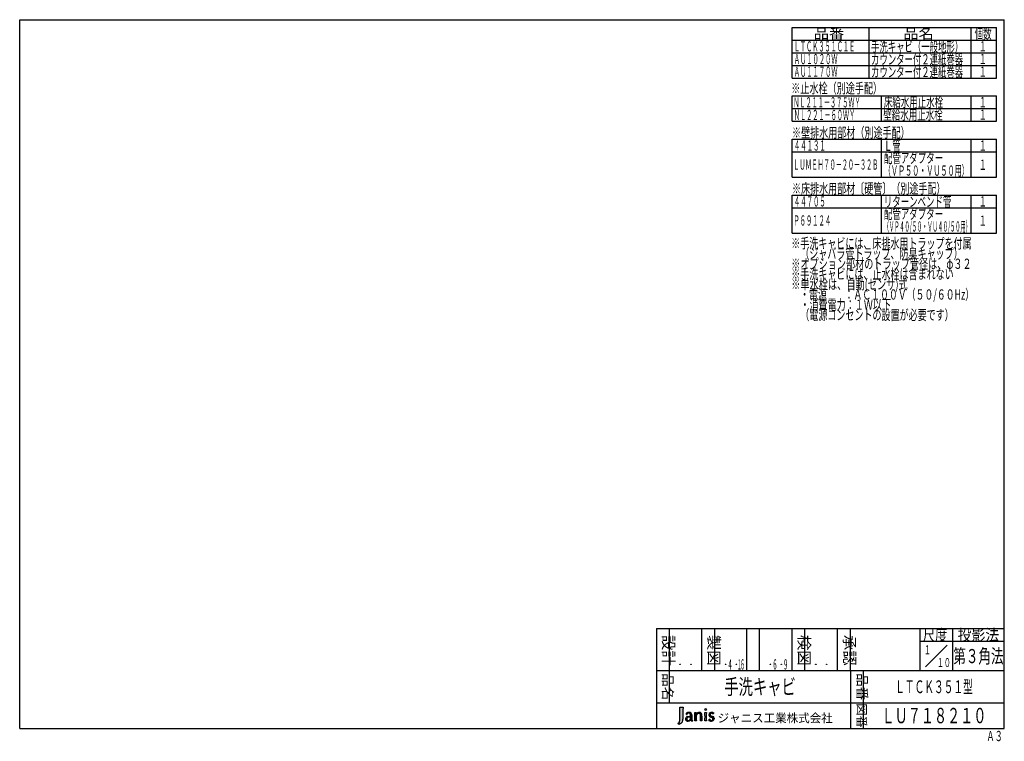
# Model space of a CAD drawing. Extents: x 25 to 3140, y 5 to 2676.
# Drawn here: x 25 to 410, y 5 to 287 of the extents above; entities that cross this region are included whole.
import ezdxf
from ezdxf.enums import TextEntityAlignment as Align

# ---------------------------------------------------------------- set-up
doc = ezdxf.new("R2010")
doc.units = 0
doc.layers.add('枠', color=7, linetype='CONTINUOUS')
doc.styles.add('EXCADSTD', font='monotxt', dxfattribs={"bigfont": 'extfont'})
doc.styles.add('EXCADTTF1', font='MSGOTHIC.TTC')
doc.styles.add('EXCADVERT', font='monotxt', dxfattribs={"bigfont": 'extfont'})

msp = doc.modelspace()

# ---------------------------------------------------------------- hatches: boundary and pattern name
at = {"layer": '枠', "linetype": 'CONTINUOUS'}
for points in [[(283.07, 13.02, -0.017362), (283.08, 18.32, -0.026763), (283.08, 18.32, 0.073794), (284.37, 18.32, 0.018388), (284.32, 13.55, -0.114475), (284.11, 12.54, -0.192916), (283.12, 11.76, -0.060389), (282.59, 11.63), (282.47, 12.01, 0.086092), (282.83, 12.2, 0.133184)], [(288.99, 12.91, -0.038623), (288.98, 16.16, -0.039871), (289.57, 16.17, -0.125689), (289.54, 15.62, -0.036782), (289.54, 15.62, -0.268022), (290.74, 16.23, -0.257113), (291.55, 15.83, -0.152253), (291.76, 15.16, -0.015883), (291.74, 12.91, -0.028525), (291.17, 12.91, -0.045221), (291.2, 14.99, -0.031557), (291.02, 15.6, -0.147627), (289.87, 15.69, -0.390814), (289.55, 14.88, -0.204626), (289.55, 14.88), (289.6, 12.9, -0.0305)], [(296.37, 16.03, -0.000936), (296.37, 16.03, 0.068117), (296.21, 15.54), (295.59, 15.96, -0.302113), (295.59, 15.96), (294.97, 15.49, -0.370425), (294.97, 15.49), (295, 15.17, -0.026282), (295.39, 14.86, -0.180061), (296, 14.68, -0.029813), (296, 14.68, -0.315399), (296.56, 14.03), (296.56, 13.74, -0.351031), (295.47, 12.83), (295.16, 12.83, -0.105336), (294.45, 13.04, 0.118861), (294.58, 13.55), (295.35, 13.08, -0.244757), (295.35, 13.08), (296.09, 13.6, -0.373416), (296.09, 13.6), (295.82, 14.11, -0.26122), (295.2, 14.34, -0.057275), (295.2, 14.34, -0.118966), (294.7, 14.64, -0.200523), (294.49, 15.11), (294.48, 15.29, -0.262289), (295.02, 16.11, -0.098846), (295.52, 16.23), (295.71, 16.23, -0.092016)]]:
    msp.add_hatch(color=3, dxfattribs=at).paths.add_polyline_path(points)
h = msp.add_hatch(color=3, dxfattribs=at)
h.paths.add_polyline_path([(285.62, 15.84, -0.176943), (285.62, 15.84), (285.62, 15.47), (285.71, 15.47, -0.207534), (286.27, 15.9, -0.12266), (286.78, 15.91, -0.321372), (287.3, 15.27, -0.064704), (287.3, 14.93, -0.257799), (287.2, 14.81, -0.056603), (286.97, 14.73, -0.016674), (286.14, 14.57, 0.118609), (285.59, 14.3, 0.16992), (285.35, 13.91, 0.100653), (285.33, 13.56, 0.16757), (285.54, 13.09, 0.137698), (285.94, 12.87, 0.071981), (286.12, 12.84), (286.39, 12.84, 0.194461), (287.3, 13.3, 0.128854), (287.39, 13.08, 0.209839), (287.69, 12.91), (287.91, 12.91, 0.094501), (288.22, 12.98), (288.22, 13.13, -0.239574), (287.95, 13.13, -0.250231), (287.81, 13.38, -0.010434), (287.83, 15.28, 0.405102)])
h.paths.add_polyline_path([(287.31, 14.6, -0.033944), (287.31, 14.6, -0.000111), (287.29, 13.57, -0.225308), (286.58, 13.1), (286.4, 13.1, -0.365797), (285.89, 13.64), (285.89, 13.84, -0.25308), (286.24, 14.32, -0.072447)])
h = msp.add_hatch(color=3, dxfattribs=at)
edge = h.paths.add_edge_path()
edge.add_arc((293.23, 17.36), 0.357, 0, 360)
h.paths.add_polyline_path([(292.91, 16.17, 0.120028), (293.53, 12.91, -0.040182), (292.91, 12.9, -0.023752)])

# ---------------------------------------------------------------- linework, layer by layer
at = {"layer": '枠', "color": 7, "linetype": 'CONTINUOUS'}
for p, q in [((25, 287), (410, 287)), ((25, 10), (25, 287)), ((410, 10), (410, 287)), ((274, 49), (410, 49)), ((274, 49), (274, 10)), ((25, 10), (410, 10))]:
    msp.add_line(p, q, dxfattribs=at)
at = {"layer": '枠', "color": 6, "linetype": 'CONTINUOUS'}
for p, q in [((327, 284), (407, 284)), ((327, 264.2), (327, 284)), ((357, 284), (357, 264.2)), ((397, 264.2), (397, 284)), ((407, 264.2), (407, 284)), ((327, 279.05), (407, 279.05)), ((327, 274.1), (407, 274.1)), ((327, 269.15), (407, 269.15)), ((327, 264.2), (407, 264.2)), ((327, 257.2), (407, 257.2)), ((327, 247.3), (327, 257.2)), ((362, 247.3), (362, 257.2)), ((397, 247.3), (397, 257.2)), ((407, 247.3), (407, 257.2)), ((327, 252.25), (407, 252.25)), ((327, 247.3), (407, 247.3)), ((327, 240.3), (407, 240.3)), ((327, 225.45), (327, 240.3)), ((362, 225.45), (362, 240.3)), ((397, 225.45), (397, 240.3)), ((407, 225.45), (407, 240.3)), ((327, 235.35), (407, 235.35)), ((327, 225.45), (407, 225.45)), ((327, 218.45), (407, 218.45)), ((327, 203.6), (327, 218.45)), ((362, 203.6), (362, 218.45)), ((397, 203.6), (397, 218.45)), ((407, 203.6), (407, 218.45)), ((327, 213.5), (407, 213.5)), ((327, 203.6), (407, 203.6)), ((279, 49), (279, 20)), ((291.75, 32.5), (291.75, 49)), ((296.75, 32.5), (296.75, 49)), ((309.3, 32.5), (309.3, 49)), ((314.3, 32.5), (314.3, 49)), ((327.05, 32.5), (327.05, 49)), ((332.05, 32.5), (332.05, 49)), ((344.8, 32.5), (344.8, 49)), ((349.8, 32.5), (349.8, 49)), ((377, 49), (377, 32.5)), ((389.75, 49), (389.75, 32.5)), ((410, 44), (377, 44)), ((387.63, 42.5), (379.13, 34)), ((410, 32.5), (274, 32.5)), ((350, 10), (350, 32.5)), ((355, 10), (355, 32.5)), ((274, 20), (410, 20))]:
    msp.add_line(p, q, dxfattribs=at)
at = {"layer": '枠', "color": 3, "linetype": 'CONTINUOUS'}
for p, q in [((285.62, 15.84), (285.62, 15.47)), ((285.62, 15.47), (285.71, 15.47)), ((294.97, 15.49), (294.96, 15.31)), ((295.48, 15.96), (295.59, 15.96)), ((295.71, 16.23), (295.52, 16.23)), ((296.12, 15.54), (296.21, 15.54)), ((282.59, 11.63), (282.47, 12.01)), ((285.89, 13.84), (285.89, 13.64)), ((286.12, 12.84), (286.39, 12.84)), ((286.4, 13.1), (286.58, 13.1)), ((287.69, 12.91), (287.91, 12.91)), ((288.22, 12.98), (288.22, 13.13)), ((289.55, 14.88), (289.55, 13.8)), ((294.48, 15.29), (294.49, 15.11)), ((294.67, 13.55), (294.58, 13.55)), ((295.16, 12.83), (295.47, 12.83)), ((295.35, 13.08), (295.51, 13.08)), ((296.09, 13.75), (296.09, 13.6)), ((296.56, 14.03), (296.56, 13.74))]:
    msp.add_line(p, q, dxfattribs=at)
at = {"layer": '枠', "color": 6, "linetype": 'CONTINUOUS'}
for centre in [(283.25, 35), (287.5, 35), (301, 35), (305.25, 35), (318.55, 35), (322.8, 35), (336.3, 35), (340.55, 35)]:
    msp.add_circle(centre, 0.1, dxfattribs=at)
at = {"layer": '枠', "color": 3, "linetype": 'CONTINUOUS'}
msp.add_circle((293.23, 17.36), 0.357, dxfattribs=at)
for centre, radius, start, end in [((233.63, 15.75), 49.51, 356.839, 2.9711), ((283.71, 22.67), 4.4, 261.7986, 278.6803), ((349.25, 15.23), 64.95, 177.2696, 181.4833), ((286.73, 14.46), 1.77, 88.77, 128.9069), ((286.48, 15.03), 0.895, 103.4268, 150.3243), ((286.55, 14.89), 1.04, 77.2314, 105.2034), ((286.81, 15.2), 1.03, 4.1482, 92.36), ((286.59, 15.23), 0.707, 3.5376, 74.8014), ((289.27, 17.32), 1.19, 255.9342, 284.5896), ((268.61, 14.5), 20.44, 355.5405, 4.6734), ((290.68, 14.89), 1.34, 87.4207, 147.4362), ((293.31, 15.71), 3.76, 172.9875, 181.4134), ((290.66, 14.91), 1.11, 134.9787, 181.237), ((290.4, 15.02), 0.852, 42.9164, 128.3016), ((290.78, 15.29), 0.942, 34.8439, 92.5207), ((290.09, 15), 1.11, 359.2495, 32.8406), ((290.58, 15.16), 1.18, 359.8658, 34.4936), ((293.21, 17.45), 1.32, 256.621, 283.9985), ((270.77, 14.53), 22.2, 355.794, 4.2297), ((313.83, 14.52), 20.36, 175.3388, 184.5429), ((295.48, 15.22), 0.998, 117.4084, 176.1965), ((295.5, 15.43), 0.536, 92.114, 173.4175), ((295.58, 14.91), 1.32, 92.383, 114.9635), ((295.54, 15.35), 0.613, 17.9245, 85.1654), ((295.69, 15.22), 1.01, 67.6615, 88.6907), ((327.76, 97.2), 87.03, 248.6422, 248.8568), ((298.08, 15.19), 1.91, 153.7592, 169.3463), ((282.08, 13.17), 1.22, 288.1715, 307.8538), ((282.31, 13.87), 2.26, 277.0901, 290.9134), ((282.31, 12.73), 0.748, 314.5924, 344.9374), ((276.11, 13.37), 6.97, 353.1275, 357.1062), ((282.64, 13.39), 1.7, 286.2966, 329.9732), ((282.05, 13.5), 2.27, 335.1861, 1.3081), ((286.19, 13.68), 0.872, 164.8589, 187.8496), ((286.11, 13.64), 0.786, 185.9586, 224.0092), ((286.04, 13.76), 0.705, 129.8345, 168.4089), ((286.15, 13.68), 0.841, 224.2898, 255.6506), ((286.41, 13.3), 1.3, 102.0988, 129.1557), ((286.51, 13.76), 0.625, 115.7404, 172.5492), ((286.47, 13.67), 0.583, 183.0708, 263.4402), ((286.13, 13.47), 0.633, 252.3385, 268.807), ((284.19, 27.11), 12.69, 278.8438, 282.6649), ((287.06, 12.58), 1.92, 98.7127, 115.2875), ((286.27, 14.2), 1.36, 275.2159, 319.2336), ((286.43, 14.08), 0.994, 278.3335, 329.1221), ((286.16, 18.58), 4.14, 278.4088, 286.1851), ((286.73, 15.76), 1.06, 282.7196, 295.6781), ((287.13, 14.97), 0.172, 291.5205, 349.3446), ((-2041.6, 77.93), 2329.78, 358.4169, 358.44234), ((286, 15.09), 1.31, 353.0315, 7.8399), ((287.78, 13.36), 0.488, 187.1168, 216.4861), ((287.73, 13.33), 0.426, 217.4081, 264.8119), ((333.17, 13.89), 45.35, 178.2527, 180.644), ((288.12, 13.38), 0.305, 179.9118, 236.1066), ((287.89, 13.76), 0.857, 271.2221, 292.816), ((288.08, 13.4), 0.302, 243.6192, 297.5098), ((289.26, 8.95), 3.97, 85.071, 93.9183), ((296.94, 13.79), 7.4, 179.8977, 186.8856), ((274.71, 14.18), 16.51, 355.5862, 2.8161), ((291.46, 9.76), 3.16, 84.8216, 95.1784), ((308.07, 13.69), 16.34, 176.2132, 182.7489), ((285.62, 14.93), 6.14, 358.4775, 2.1172), ((293.24, 6.38), 6.53, 87.4658, 92.9083), ((293.45, 13.56), 1.13, 332.3988, 359.5124), ((295.28, 14.58), 1.75, 241.883, 265.9354), ((295.16, 15.12), 0.669, 181.2394, 226.5943), ((295.46, 13.97), 0.898, 207.769, 262.7817), ((295.55, 15.52), 1.23, 226.0402, 253.1777), ((296.33, 15.64), 1.41, 193.4376, 199.4596), ((295.61, 15.53), 0.704, 210.9501, 251.7795), ((294.52, 11.49), 2.93, 63.4905, 76.6026), ((297.25, 19.89), 5.37, 249.6421, 256.4727), ((295.45, 13.97), 1.13, 271.2949, 348.6654), ((295.5, 13.67), 0.594, 270.8867, 352.7925), ((295.63, 13.7), 0.459, 6.5389, 65.0976), ((295.82, 13.95), 0.746, 6.1543, 76.1751)]:
    msp.add_arc(centre, radius, start, end, dxfattribs=at)

# ---------------------------------------------------------------- texts
at = {"layer": '枠', "color": 2, "linetype": 'CONTINUOUS'}
for s, height, style, width, p, p2 in [('品番', 4, 'EXCADSTD', 1.895695, (335.5, 279.53), (347.42, 279.53)), ('品名', 4, 'EXCADSTD', 1.895695, (370.5, 279.53), (382.42, 279.53)), ('個数', 4, 'EXCADSTD', 1.049924, (398.4, 279.53), (405, 279.53)), ('ＬＴＣＫ３５１Ｃ１Ｅ', 4, 'EXCADSTD', 0.711864, (327.7, 274.57), (351.7, 274.57)), ('手洗キャビ（一般地形）', 4, 'EXCADSTD', 0.969231, (357.9, 274.47), (393.9, 274.47)), ('１', 4, 'EXCADSTD', 1.12, (400, 274.57), (403.2, 274.57)), ('ＡＵ１０２０Ｗ', 4, 'EXCADSTD', 0.729878, (327.7, 269.62), (344.8, 269.62)), ('カウンター付２連紙巻器', 4, 'EXCADSTD', 0.969231, (357.9, 269.52), (393.9, 269.52)), ('１', 4, 'EXCADSTD', 1.12, (400, 269.62), (403.2, 269.62)), ('ＡＵ１１７０Ｗ', 4, 'EXCADSTD', 0.729878, (327.7, 264.67), (344.8, 264.67)), ('カウンター付２連紙巻器', 4, 'EXCADSTD', 0.969231, (357.9, 264.57), (393.9, 264.57)), ('１', 4, 'EXCADSTD', 1.12, (400, 264.67), (403.2, 264.67)), ('※止水栓（別途手配）', 4, 'EXCADSTD', 1.052966, (326.7, 258.2), (362.2, 258.2)), ('ＮＬ２１１－３７５ＷＹ', 4, 'EXCADSTD', 0.708077, (327.5, 252.7), (353.8, 252.7)), ('床給水用止水栓', 4, 'EXCADSTD', 0.990244, (362.9, 252.82), (386.1, 252.82)), ('１', 4, 'EXCADSTD', 1.12, (400, 252.78), (403.2, 252.78)), ('ＮＬ２２１－６０ＷＹ', 4, 'EXCADSTD', 0.711864, (327.7, 247.78), (351.7, 247.78)), ('壁給水用止水栓', 4, 'EXCADSTD', 0.990244, (362.7, 247.87), (385.9, 247.87)), ('１', 4, 'EXCADSTD', 1.12, (400, 247.87), (403.2, 247.87)), ('※壁排水用部材（別途手配）', 4, 'EXCADSTD', 1.045455, (327, 240.87), (373, 240.87)), ('４４１３１', 4, 'EXCADSTD', 0.75431, (327.7, 235.82), (340.2, 235.82)), ('Ｌ管', 4, 'EXCADSTD', 1.049924, (362.9, 235.72), (369.5, 235.72)), ('１', 4, 'EXCADSTD', 1.12, (400, 235.82), (403.2, 235.82)), ('配管アダプター', 4, 'EXCADSTD', 0.990244, (362.9, 230.97), (386.1, 230.97)), ('ＬＵＭＥＨ７０－２０－３２Ｂ', 4, 'EXCADSTD', 0.7, (327.5, 228.38), (360.7, 228.38)), ('１', 4, 'EXCADSTD', 1.12, (400, 228.3), (403.2, 228.3)), ('（ＶＰ５０・ＶＵ５０用）', 4, 'EXCADSTD', 0.81831, (362.9, 226.01), (396.1, 226.01)), ('※床排水用部材〔硬管〕（別途手配）', 4, 'EXCADSTD', 1.039604, (327, 219.03), (387, 219.03)), ('４４７０５', 4, 'EXCADSTD', 0.75431, (327.7, 213.97), (340.2, 213.97)), ('リターンベンド管', 4, 'EXCADSTD', 0.982979, (362.9, 213.87), (389.3, 213.87)), ('１', 4, 'EXCADSTD', 1.12, (400, 213.97), (403.2, 213.97)), ('配管アダプター', 4, 'EXCADSTD', 0.990244, (362.9, 209.11), (386.1, 209.11)), ('Ｐ６９１２４', 4, 'EXCADSTD', 0.74, (327.5, 206.53), (342.3, 206.53)), ('（ＶＰ４０/５０・ＶＵ４０/５０用）', 4, 'EXCADSTD', 0.542553, (362.9, 204.17), (396.9, 204.17)), ('１', 4, 'EXCADSTD', 1.12, (400, 206.45), (403.2, 206.45)), ('※手洗キャビには、床排水用トラップを付属', 4, 'EXCADSTD', 1.036765, (326.7, 197.6), (397.2, 197.6)), ('\u3000（ジャバラ管トラップ、防臭キャップ）', 4, 'EXCADSTD', 1.037611, (326.7, 193.6), (393.7, 193.6)), ('※オプション部材のトラップ管径は、φ３２', 4, 'EXCADSTD', 1.036765, (326.7, 189.6), (397.2, 189.6)), ('※手洗キャビには、止水栓は含まれない', 4, 'EXCADSTD', 1.038551, (326.7, 185.6), (390.2, 185.6)), ('※単水栓は、自動(センサ)式', 4, 'EXCADSTD', 0.991183, (326.7, 181.6), (372.2, 181.6)), ('\u3000・電源\u3000\u3000：ＡＣ１００Ｖ（５０/６０Hz）', 4, 'EXCADSTD', 0.938437, (326.7, 177.6), (398.2, 177.6)), ('\u3000・消費電力：１Ｗ以下', 4, 'EXCADSTD', 1.05, (326.7, 173.6), (365.7, 173.6)), ('\u3000（電源コンセントの設置が必要です）', 4, 'EXCADSTD', 1.038551, (326.7, 169.6), (390.2, 169.6)), ('尺度', 4.5, 'EXCADSTD', 1.361012, (378.13, 44.25), (387.75, 44.25)), ('投影法', 4.5, 'EXCADSTD', 1.486928, (391.75, 44.25), (408, 44.25)), ('１', 3.5, 'EXCADSTD', 1.12, (378.55, 38.95), (381.35, 38.95)), ('第３角法', 5.5, 'EXCADSTD', 1.084585, (390.08, 35.5), (409.67, 35.5)), ('１０', 3.5, 'EXCADSTD', 0.999927, (383.6, 33.95), (389.1, 33.95)), ('手洗キャビ', 6, 'EXCADSTD', 1.126437, (300.5, 23.25), (328.5, 23.25)), ('ＬＴＣＫ３５１型', 5, 'EXCADSTD', 0.905532, (367.3, 23.75), (397.7, 23.75)), ('ジャニス工業株式会社', 3.375, 'EXCADTTF1', 1.025641, (297.9, 12.35), (342.9, 12.35)), ('ＬＵ７１８２１０', 6, 'EXCADSTD', 1.01773, (362, 12), (403, 12)), ('Ａ３', 4, 'EXCADSTD', 1.020759, (403, 5), (409.42, 5))]:
    msp.add_text(s, height=height, dxfattribs=dict(at, style=style, width=width)).set_placement(p, p2, align=Align.FIT)
at = {"layer": '枠', "color": 2, "linetype": 'CONTINUOUS', "style": 'EXCADVERT'}
for s, height, p, p2 in [('設計', 4.582, (276.5, 46.5), (276.5, 34.5)), ('製図', 4.582, (294.25, 46.5), (294.25, 34.5)), ('検図', 4.582, (329.55, 46.5), (329.55, 34.5)), ('承認', 4.582, (347.3, 46.5), (347.3, 34.5)), ('品名', 4.009, (276.5, 31.5), (276.5, 21)), ('品番', 4.009, (352.5, 31.5), (352.5, 21)), ('図番', 3.627, (352.5, 19.75), (352.5, 10.25))]:
    msp.add_text(s, height=height, dxfattribs=at).set_placement(p, p2, align=Align.ALIGNED)
at = {"layer": '枠', "color": 6, "linetype": 'CONTINUOUS', "style": 'EXCADSTD'}
for s, width, p, p2 in [('4', 0.379167, (302.13, 33), (303.43, 33)), ('16', 0.340541, (305.82, 33), (308.22, 33)), ('6', 0.401471, (319.67, 33), (320.97, 33)), ('9', 0.426563, (323.87, 33), (325.17, 33))]:
    msp.add_text(s, height=4, dxfattribs=dict(at, width=width)).set_placement(p, p2, align=Align.FIT)

doc.saveas('drawing.dxf')
